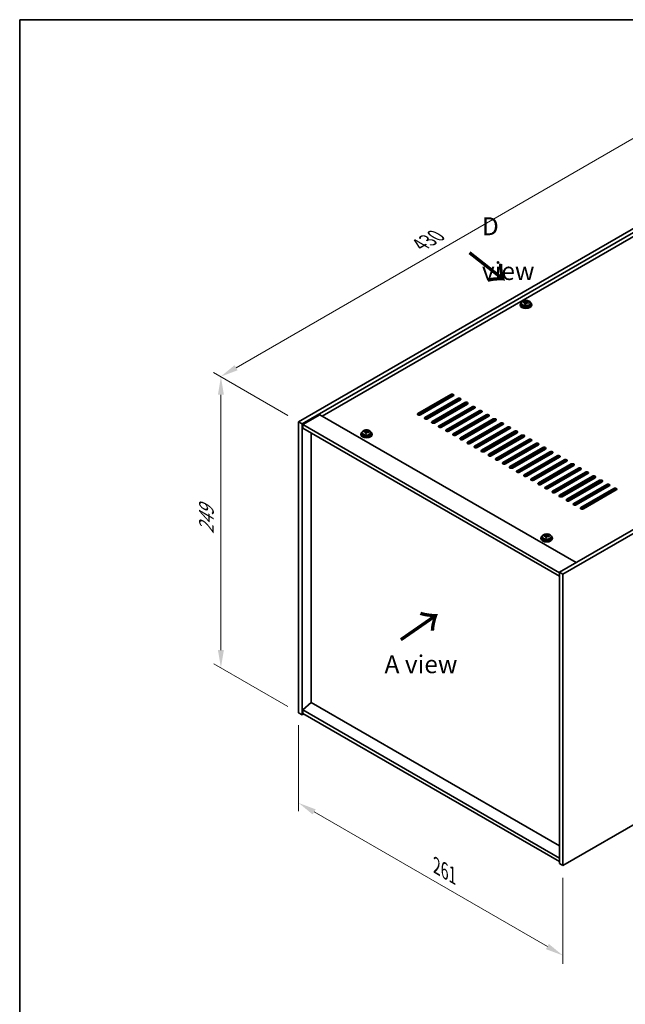
# Model space of a CAD drawing. Units: millimetres. Extents: x 72 to 10298, y 40 to 1726.
# Drawn here: x 72 to 495, y 757 to 1445 of the extents above; entities that cross this region are included whole.
import ezdxf

# ---------------------------------------------------------------- set-up
doc = ezdxf.new("R2010")
doc.units = ezdxf.units.MM
doc.header["$LTSCALE"] = 5
doc.layers.get('Defpoints').update_dxf_attribs({"lineweight": 25})
for name, color, linetype, lineweight in [('Border (ISO)', 7, 'Continuous', 35), ('Dimension (ISO)', 7, 'Continuous', 18), ('Symbol (ISO)', 7, 'Continuous', 18), ('Visible (ISO)', 7, 'Continuous', 35), ('Visible Narrow (ISO)', 7, 'Continuous', 25)]:
    doc.layers.add(name, color=color, linetype=linetype, lineweight=lineweight)
doc.styles.add('Note Text (TK)', font='txt')
doc.dimstyles.new('Default - Method 1b (TK)', dxfattribs={"dimscale": 5, "dimtxt": 2.5, "dimasz": 2.5, "dimexe": 1, "dimexo": 1.5, "dimgap": 1, "dimtad": 1, "dimtoh": 1, "dimrnd": 1e-08, "dimdsep": 46, "dimtxsty": 'Note Text (TK)', "dimcen": 0.09, "dimdle": 5, "dimclrd": 100, "dimclre": 100, "dimclrt": 7, "dimadec": 1, "dimazin": 1, "dimtfac": 1, "dimtmove": 0, "dimatfit": 3, "dimfxl": 1, "dimtolj": 1, "dimlwd": -1, "dimlwe": -1, "dimarcsym": 0})

# ---------------------------------------------------------------- blocks, each defined once
blk = doc.blocks.new('図面枠 tk図枠')
at = {"layer": 'Border (ISO)'}
for q in [(405.5, 289), (14.5, 8)]:
    blk.add_line((14.5, 289), q, dxfattribs=at)
blk = doc.blocks.new('*D6')
at = {"layer": 'Defpoints', "color": 0}
for p in [(267.33, 960.91), (451.89, 854.35), (451.89, 791.42)]:
    blk.add_point(p, dxfattribs=at)
at = {"layer": 'Dimension (ISO)', "color": 100}
for p, q in [((267.33, 952.25), (267.33, 892.2)), ((278.16, 891.72), (441.06, 797.67)), ((451.89, 845.69), (451.89, 785.64))]:
    blk.add_line(p, q, dxfattribs=at)
for points in [[(279.2, 893.52), (277.12, 889.92), (267.33, 897.97)], [(442.11, 799.47), (440.02, 795.86), (451.89, 791.42)]]:
    blk.add_solid(points, dxfattribs=at)
at = {"layer": 'Dimension (ISO)', "color": 7, "insert": (363.69, 854), "char_height": 12.5, "attachment_point": 4, "rotation": 330, "style": 'Note Text (TK)'}
blk.add_mtext('\\A1;{\\Q-30.000;\\W0.816;\\H0.816x;261}', dxfattribs=at)
blk = doc.blocks.new('*D7')
at = {"layer": 'Defpoints', "color": 0}
for p in [(571.39, 1339.76), (212.82, 1195.69), (267.33, 1164.21)]:
    blk.add_point(p, dxfattribs=at)
at = {"layer": 'Dimension (ISO)', "color": 100}
for p, q in [((563.89, 1344.09), (511.88, 1374.12)), ((506.05, 1364.98), (223.65, 1201.94)), ((259.83, 1168.54), (207.82, 1198.57))]:
    blk.add_line(p, q, dxfattribs=at)
for points in [[(505.01, 1366.79), (507.09, 1363.18), (516.88, 1371.23)], [(222.61, 1203.74), (224.69, 1200.13), (212.82, 1195.69)]]:
    blk.add_solid(points, dxfattribs=at)
at = {"layer": 'Dimension (ISO)', "color": 7, "insert": (352.12, 1287.77), "char_height": 12.5, "attachment_point": 4, "rotation": 30, "style": 'Note Text (TK)'}
blk.add_mtext('\\A1;{\\Q-30.000;\\W0.816;\\H0.816x;430}', dxfattribs=at)
blk = doc.blocks.new('*D8')
at = {"layer": 'Defpoints', "color": 0}
for p in [(267.33, 1164.21), (213.04, 992.25), (267.33, 960.91)]:
    blk.add_point(p, dxfattribs=at)
at = {"layer": 'Dimension (ISO)', "color": 100}
for p, q in [((259.83, 1168.54), (208.04, 1198.45)), ((213.04, 1183.06), (213.04, 1004.75)), ((259.83, 965.24), (208.04, 995.14))]:
    blk.add_line(p, q, dxfattribs=at)
for points in [[(210.95, 1183.06), (215.12, 1183.06), (213.04, 1195.56)], [(210.95, 1004.75), (215.12, 1004.75), (213.04, 992.25)]]:
    blk.add_solid(points, dxfattribs=at)
at = {"layer": 'Dimension (ISO)', "color": 7, "insert": (202.94, 1085.75), "char_height": 12.5, "attachment_point": 4, "rotation": 90, "style": 'Note Text (TK)'}
blk.add_mtext('\\A1;{\\Q30.000;\\W0.816;\\H0.816x;249}', dxfattribs=at)

msp = doc.modelspace()

# ---------------------------------------------------------------- linework, layer by layer
at = {"layer": 'Visible (ISO)'}
for p, q in [((267.3346, 1164.2136), (571.3905, 1339.7603)), ((269.8094, 1162.7847), (573.8654, 1338.3315)), ((561.491, 1328.5335), (283.7748, 1168.194)), ((422.08, 1246.0673), (422.08, 1245.6591)), ((422.93, 1247.0206), (422.93, 1246.0673)), ((424.3536, 1247.4693), (424.3536, 1247.8772)), ((425.4965, 1246.4238), (425.4965, 1247.0784)), ((425.9585, 1247.5149), (426.1183, 1247.932)), ((426.1183, 1247.932), (426.1183, 1248.527)), ((426.1183, 1247.932), (426.6636, 1247.8624)), ((426.6636, 1247.3303), (426.6636, 1248.0531)), ((429.23, 1247.0206), (429.23, 1246.0673)), ((430.08, 1246.0673), (430.08, 1245.6591)), ((753.4705, 1234.6364), (449.4146, 1059.0896)), ((755.9454, 1233.2075), (451.8894, 1057.6608)), ((350.5964, 1170.0311), (373.5774, 1183.2992)), ((373.5774, 1182.4827), (350.5964, 1169.2146)), ((375.3451, 1182.2785), (352.3642, 1169.0105)), ((355.5461, 1167.1734), (378.5271, 1180.4414)), ((378.5271, 1179.6249), (355.5461, 1166.3569)), ((380.2949, 1179.4208), (357.3139, 1166.1527)), ((360.4959, 1164.3156), (383.4769, 1177.5837)), ((383.4769, 1176.7672), (360.4959, 1163.4991)), ((385.2446, 1176.5631), (362.2637, 1163.295)), ((282.1838, 1169.1125), (270.163, 1162.1723)), ((282.1838, 1169.1125), (461.0818, 1065.8257)), ((365.4456, 1161.4579), (388.4266, 1174.7259)), ((388.4266, 1173.9095), (365.4456, 1160.6414)), ((390.1944, 1173.7053), (367.2134, 1160.4373)), ((370.3954, 1158.6001), (393.3764, 1171.8682)), ((393.3764, 1171.0517), (370.3954, 1157.7836)), ((395.1441, 1170.8476), (372.1632, 1157.5795)), ((267.3346, 1164.2136), (269.8094, 1162.7847)), ((267.3346, 960.9059), (267.3346, 1164.2136)), ((269.8094, 959.477), (269.8094, 1162.7847)), ((270.163, 1162.1723), (270.163, 1159.7228)), ((449.4146, 1058.6814), (270.163, 1162.1723)), ((375.3451, 1155.7424), (398.3261, 1169.0105)), ((398.3261, 1168.194), (375.3451, 1154.9259)), ((400.0939, 1167.9899), (377.1129, 1154.7218)), ((380.2949, 1152.8847), (403.2758, 1166.1527)), ((403.2758, 1165.3362), (380.2949, 1152.0682)), ((405.0436, 1165.1321), (382.0626, 1151.864)), ((385.2446, 1150.0269), (408.2256, 1163.295)), ((408.2256, 1162.4785), (385.2446, 1149.2104)), ((409.9934, 1162.2744), (387.0124, 1149.0063)), ((270.163, 1159.7228), (449.4146, 1056.2319)), ((276.1381, 967.989), (276.1381, 1156.2731)), ((310.7107, 1155.6403), (310.7107, 1155.2321)), ((311.5607, 1156.5937), (311.5607, 1155.6403)), ((312.9843, 1157.0423), (312.9843, 1157.4502)), ((314.1272, 1155.9968), (314.1272, 1156.6514)), ((314.5892, 1157.0879), (314.749, 1157.505)), ((314.749, 1157.505), (314.749, 1158.1)), ((314.749, 1157.505), (315.2942, 1157.4354)), ((315.2942, 1156.9034), (315.2942, 1157.6261)), ((317.8607, 1156.5937), (317.8607, 1155.6403)), ((318.7107, 1155.6403), (318.7107, 1155.2321)), ((390.1944, 1147.1692), (413.1753, 1160.4373)), ((413.1753, 1159.6208), (390.1944, 1146.3527)), ((414.9431, 1159.4166), (391.9621, 1146.1486)), ((395.1441, 1144.3115), (418.1251, 1157.5795)), ((418.1251, 1156.763), (395.1441, 1143.495)), ((419.8929, 1156.5589), (396.9119, 1143.2908)), ((400.0939, 1141.4537), (423.0748, 1154.7218)), ((423.0748, 1153.9053), (400.0939, 1140.6372)), ((424.8426, 1153.7012), (401.8616, 1140.4331)), ((405.0436, 1138.596), (428.0246, 1151.864)), ((428.0246, 1151.0475), (405.0436, 1137.7795)), ((429.7924, 1150.8434), (406.8114, 1137.5754)), ((409.9934, 1135.7382), (432.9743, 1149.0063)), ((432.9743, 1148.1898), (409.9934, 1134.9217)), ((434.7421, 1147.9857), (411.7611, 1134.7176)), ((414.9431, 1132.8805), (437.9241, 1146.1486)), ((437.9241, 1145.3321), (414.9431, 1132.064)), ((439.6918, 1145.1279), (416.7109, 1131.8599)), ((419.8929, 1130.0228), (442.8738, 1143.2908)), ((442.8738, 1142.4743), (419.8929, 1129.2063)), ((444.6416, 1142.2702), (421.6606, 1129.0021)), ((424.8426, 1127.165), (447.8236, 1140.4331)), ((447.8236, 1139.6166), (424.8426, 1126.3485)), ((449.5913, 1139.4125), (426.6104, 1126.1444)), ((429.7924, 1124.3073), (452.7733, 1137.5754)), ((452.7733, 1136.7589), (429.7924, 1123.4908)), ((454.5411, 1136.5547), (431.5601, 1123.2867)), ((434.7421, 1121.4495), (457.7231, 1134.7176)), ((457.7231, 1133.9011), (434.7421, 1120.633)), ((459.4908, 1133.697), (436.5099, 1120.4289)), ((439.6918, 1118.5918), (462.6728, 1131.8599)), ((462.6728, 1131.0434), (439.6918, 1117.7753)), ((464.4406, 1130.8393), (441.4596, 1117.5712)), ((444.6416, 1115.7341), (467.6226, 1129.0021)), ((467.6226, 1128.1856), (444.6416, 1114.9176)), ((469.3903, 1127.9815), (446.4094, 1114.7134)), ((449.5913, 1112.8763), (472.5723, 1126.1444)), ((472.5723, 1125.3279), (449.5913, 1112.0598)), ((474.3401, 1125.1238), (451.3591, 1111.8557)), ((454.5411, 1110.0186), (477.5221, 1123.2867)), ((477.5221, 1122.4702), (454.5411, 1109.2021)), ((479.2898, 1122.266), (456.3089, 1108.998)), ((459.4908, 1107.1609), (482.4718, 1120.4289)), ((482.4718, 1119.6124), (459.4908, 1106.3444)), ((484.2396, 1119.4083), (461.2586, 1106.1402)), ((464.4406, 1104.3031), (487.4216, 1117.5712)), ((487.4216, 1116.7547), (464.4406, 1103.4866)), ((489.1893, 1116.5506), (466.2084, 1103.2825)), ((436.5757, 1082.9721), (436.5757, 1082.5639)), ((437.4257, 1083.9255), (437.4257, 1082.9721)), ((438.8493, 1084.3741), (438.8493, 1084.782)), ((439.9922, 1083.3286), (439.9922, 1083.9832)), ((440.4542, 1084.4197), (440.614, 1084.8368)), ((440.614, 1084.8368), (440.614, 1085.4318)), ((440.614, 1084.8368), (441.1592, 1084.7672)), ((441.1592, 1084.2352), (441.1592, 1084.9579)), ((443.7257, 1083.9255), (443.7257, 1082.9721)), ((444.5757, 1082.9721), (444.5757, 1082.5639)), ((449.4146, 1059.0896), (449.4146, 855.782)), ((451.8894, 1057.6608), (449.4146, 1059.0896)), ((451.8894, 1057.6608), (451.8894, 854.3531)), ((451.8894, 854.3531), (755.9454, 1029.8999)), ((276.1027, 968.0094), (270.163, 962.9471)), ((449.4146, 859.4562), (270.163, 962.9471)), ((270.163, 962.9471), (270.163, 960.4977)), ((449.4146, 867.9478), (276.1027, 968.0094)), ((267.3346, 960.9059), (269.8094, 959.477)), ((270.8701, 960.0894), (269.8094, 959.477)), ((270.163, 960.4977), (449.4146, 857.0067)), ((451.8894, 854.3531), (449.4146, 855.782))]:
    msp.add_line(p, q, dxfattribs=at)
for centre, major_axis, ratio, start_param, end_param in [((426.08, 1246.0673), (-4, 0), 0.57735027, 5.561933, 10.14603027), ((426.08, 1245.6591), (-4, 0), 0.57735027, 0, 3.14159265), ((426.08, 1246.0673), (3.15, 0), 0.57735027, 3.14159265, 6.28318531), ((424.2737, 1241.1947), (1.0054, 7.8735), 0.17632598, 0.58014933, 0.67341172), ((426.0001, 1240.7555), (-7.603, 2.9126), 0.79723009, 5.14555671, 5.23802173), ((426.1599, 1241.1726), (7.603, -2.9126), 0.79723009, 2.00396405, 2.09642907), ((425.7188, 1241.0102), (1.0313, 8.0762), 0.17632598, 0.76353964, 0.85600466), ((425.6805, 1239.9212), (-7.4122, 2.8395), 0.79723009, 4.9621664, 5.05542878), ((425.2359, 1247.6071), (0.74, 0), 0.57735027, 5.03597071, 6.06551618), ((425.7188, 1241.0102), (1.0313, 8.0762), 0.17632598, 0.39755639, 0.4900214), ((426.4413, 1240.9179), (-1.0313, -8.0762), 0.17632598, 3.90513229, 3.99759731), ((426.4796, 1242.0069), (7.4122, -2.8395), 0.79723009, 1.82057374, 1.91383613), ((427.4036, 1247.3303), (-0.74, 0), 0.57735027, 0, 0.25776769), ((426.4413, 1240.9179), (-1.0313, -8.0762), 0.17632598, 3.53914904, 3.63161406), ((426.0001, 1240.7555), (-7.603, 2.9126), 0.79723009, 4.77957345, 4.87203847), ((426.1599, 1241.1726), (7.603, -2.9126), 0.79723009, 1.6379808, 1.73044582), ((427.8864, 1240.7334), (-1.0054, -7.8735), 0.17632598, 3.72174198, 3.81500437), ((374.4612, 1182.7889), (1.25, 0), 0.57735027, 5.49778714, 8.6393798), ((374.4612, 1181.9724), (1.25, 0), 0.57735027, 0.60126422, 2.35619449), ((379.411, 1179.9311), (1.25, 0), 0.57735027, 5.49778714, 8.6393798), ((379.411, 1179.1146), (-1.25, 0), 0.57735027, 3.74285687, 5.49778714), ((384.3607, 1177.0734), (1.25, 0), 0.57735027, 5.49778714, 8.6393798), ((384.3607, 1176.2569), (-1.25, 0), 0.57735027, 3.74285687, 5.49778714), ((351.4803, 1169.5208), (-1.25, 0), 0.57735027, 5.49778714, 8.6393798), ((351.4803, 1168.7043), (1.25, 0), 0.57735027, 2.35619449, 2.54032844), ((389.3105, 1174.2156), (1.25, 0), 0.57735027, 5.49778714, 8.6393798), ((389.3105, 1173.3991), (-1.25, 0), 0.57735027, 3.74285687, 5.49778714), ((394.2602, 1171.3579), (1.25, 0), 0.57735027, 5.49778714, 8.6393798), ((394.2602, 1170.5414), (-1.25, 0), 0.57735027, 3.74285687, 5.49778714), ((399.21, 1168.5002), (1.25, 0), 0.57735027, 5.49778714, 8.6393798), ((356.43, 1166.663), (-1.25, 0), 0.57735027, 5.49778714, 8.6393798), ((356.43, 1165.8465), (-1.25, 0), 0.57735027, 5.49778714, 5.68192109), ((361.3798, 1163.8053), (-1.25, 0), 0.57735027, 5.49778714, 8.6393798), ((361.3798, 1162.9888), (-1.25, 0), 0.57735027, 5.49778714, 5.68192109), ((399.21, 1167.6837), (-1.25, 0), 0.57735027, 3.74285687, 5.49778714), ((404.1597, 1165.6424), (1.25, 0), 0.57735027, 5.49778714, 8.6393798), ((404.1597, 1164.8259), (-1.25, 0), 0.57735027, 3.74285687, 5.49778714), ((409.1095, 1162.7847), (1.25, 0), 0.57735027, 5.49778714, 8.6393798), ((409.1095, 1161.9682), (-1.25, 0), 0.57735027, 3.74285687, 5.49778714), ((314.7107, 1155.6403), (-4, 0), 0.57735027, 5.561933, 10.14603027), ((314.7107, 1155.6403), (3.15, 0), 0.57735027, 3.14159265, 6.28318531), ((312.9044, 1150.7677), (1.0054, 7.8735), 0.17632598, 0.58014933, 0.67341172), ((314.6308, 1150.3285), (-7.603, 2.9126), 0.79723009, 5.14555671, 5.23802173), ((314.7906, 1150.7456), (7.603, -2.9126), 0.79723009, 2.00396406, 2.09642907), ((314.3495, 1150.5832), (1.0313, 8.0762), 0.17632598, 0.76353964, 0.85600466), ((314.3112, 1149.4942), (-7.4122, 2.8395), 0.79723009, 4.9621664, 5.05542878), ((313.8666, 1157.1801), (0.74, 0), 0.57735027, 5.03597071, 6.06551618), ((314.3495, 1150.5832), (1.0313, 8.0762), 0.17632598, 0.39755639, 0.4900214), ((315.072, 1150.4909), (-1.0313, -8.0762), 0.17632598, 3.90513229, 3.99759731), ((315.1102, 1151.58), (7.4122, -2.8395), 0.79723009, 1.82057374, 1.91383613), ((316.0342, 1156.9034), (-0.74, 0), 0.57735027, 0, 0.25776769), ((315.072, 1150.4909), (-1.0313, -8.0762), 0.17632598, 3.53914904, 3.63161406), ((314.6308, 1150.3285), (-7.603, 2.9126), 0.79723009, 4.77957345, 4.87203847), ((314.7906, 1150.7456), (7.603, -2.9126), 0.79723009, 1.6379808, 1.73044582), ((316.5171, 1150.3064), (-1.0054, -7.8735), 0.17632598, 3.72174198, 3.81500437), ((366.3295, 1160.9476), (-1.25, 0), 0.57735027, 5.49778714, 8.6393798), ((366.3295, 1160.1311), (-1.25, 0), 0.57735027, 5.49778714, 5.68192109), ((371.2793, 1158.0898), (-1.25, 0), 0.57735027, 5.49778714, 8.6393798), ((371.2793, 1157.2733), (-1.25, 0), 0.57735027, 5.49778714, 5.68192109), ((376.229, 1155.2321), (-1.25, 0), 0.57735027, 5.49778714, 8.6393798), ((414.0592, 1159.9269), (1.25, 0), 0.57735027, 5.49778714, 8.6393798), ((414.0592, 1159.1105), (-1.25, 0), 0.57735027, 3.74285687, 5.49778714), ((419.009, 1157.0692), (1.25, 0), 0.57735027, 5.49778714, 8.6393798), ((419.009, 1156.2527), (-1.25, 0), 0.57735027, 3.74285687, 5.49778714), ((314.7107, 1155.2321), (-4, 0), 0.57735027, 0, 3.14159265), ((376.229, 1154.4156), (-1.25, 0), 0.57735027, 5.49778714, 5.68192109), ((381.1788, 1152.3744), (-1.25, 0), 0.57735027, 5.49778714, 8.6393798), ((381.1788, 1151.5579), (-1.25, 0), 0.57735027, 5.49778714, 5.68192109), ((386.1285, 1149.5166), (-1.25, 0), 0.57735027, 5.49778714, 8.6393798), ((386.1285, 1148.7001), (-1.25, 0), 0.57735027, 5.49778714, 5.68192109), ((423.9587, 1154.2115), (1.25, 0), 0.57735027, 5.49778714, 8.6393798), ((423.9587, 1153.395), (-1.25, 0), 0.57735027, 3.74285687, 5.49778714), ((428.9085, 1151.3537), (1.25, 0), 0.57735027, 5.49778714, 8.6393798), ((428.9085, 1150.5372), (-1.25, 0), 0.57735027, 3.74285687, 5.49778714), ((433.8582, 1148.496), (1.25, 0), 0.57735027, 5.49778714, 8.6393798), ((433.8582, 1147.6795), (-1.25, 0), 0.57735027, 3.74285687, 5.49778714), ((391.0783, 1146.6589), (-1.25, 0), 0.57735027, 5.49778714, 8.6393798), ((391.0783, 1145.8424), (-1.25, 0), 0.57735027, 5.49778714, 5.68192109), ((396.028, 1143.8011), (-1.25, 0), 0.57735027, 5.49778714, 8.6393798), ((396.028, 1142.9846), (-1.25, 0), 0.57735027, 5.49778714, 5.68192109), ((438.808, 1145.6383), (1.25, 0), 0.57735027, 5.49778714, 8.6393798), ((438.808, 1144.8218), (-1.25, 0), 0.57735027, 3.74285687, 5.49778714), ((443.7577, 1142.7805), (1.25, 0), 0.57735027, 5.49778714, 8.6393798), ((443.7577, 1141.964), (-1.25, 0), 0.57735027, 3.74285687, 5.49778714), ((400.9778, 1140.9434), (-1.25, 0), 0.57735027, 5.49778714, 8.6393798), ((400.9778, 1140.1269), (-1.25, 0), 0.57735027, 5.49778714, 5.68192109), ((405.9275, 1138.0857), (-1.25, 0), 0.57735027, 5.49778714, 8.6393798), ((405.9275, 1137.2692), (-1.25, 0), 0.57735027, 5.49778714, 5.68192109), ((410.8772, 1135.2279), (-1.25, 0), 0.57735027, 5.49778714, 8.6393798), ((410.8772, 1134.4114), (-1.25, 0), 0.57735027, 5.49778714, 5.68192109), ((448.7075, 1139.9228), (1.25, 0), 0.57735027, 5.49778714, 8.6393798), ((448.7075, 1139.1063), (-1.25, 0), 0.57735027, 3.74285687, 5.49778714), ((453.6572, 1137.065), (1.25, 0), 0.57735027, 5.49778714, 8.6393798), ((453.6572, 1136.2485), (-1.25, 0), 0.57735027, 3.74285687, 5.49778714), ((458.607, 1134.2073), (1.25, 0), 0.57735027, 5.49778714, 8.6393798), ((415.827, 1132.3702), (-1.25, 0), 0.57735027, 5.49778714, 8.6393798), ((415.827, 1131.5537), (-1.25, 0), 0.57735027, 5.49778714, 5.68192109), ((420.7767, 1129.5124), (-1.25, 0), 0.57735027, 5.49778714, 8.6393798), ((420.7767, 1128.696), (-1.25, 0), 0.57735027, 5.49778714, 5.68192109), ((458.607, 1133.3908), (-1.25, 0), 0.57735027, 3.74285687, 5.49778714), ((463.5567, 1131.3496), (1.25, 0), 0.57735027, 5.49778714, 8.6393798), ((463.5567, 1130.5331), (-1.25, 0), 0.57735027, 3.74285687, 5.49778714), ((468.5065, 1128.4918), (1.25, 0), 0.57735027, 5.49778714, 8.6393798), ((468.5065, 1127.6753), (-1.25, 0), 0.57735027, 3.74285687, 5.49778714), ((425.7265, 1126.6547), (-1.25, 0), 0.57735027, 5.49778714, 8.6393798), ((425.7265, 1125.8382), (-1.25, 0), 0.57735027, 5.49778714, 5.68192109), ((430.6762, 1123.797), (-1.25, 0), 0.57735027, 5.49778714, 8.6393798), ((430.6762, 1122.9805), (-1.25, 0), 0.57735027, 5.49778714, 5.68192109), ((435.626, 1120.9392), (-1.25, 0), 0.57735027, 5.49778714, 8.6393798), ((473.4562, 1125.6341), (1.25, 0), 0.57735027, 5.49778714, 8.6393798), ((473.4562, 1124.8176), (-1.25, 0), 0.57735027, 3.74285687, 5.49778714), ((478.4059, 1122.7764), (1.25, 0), 0.57735027, 5.49778714, 8.6393798), ((478.4059, 1121.9599), (-1.25, 0), 0.57735027, 3.74285687, 5.49778714), ((435.626, 1120.1227), (-1.25, 0), 0.57735027, 5.49778714, 5.68192109), ((440.5757, 1118.0815), (-1.25, 0), 0.57735027, 5.49778714, 8.6393798), ((440.5757, 1117.265), (-1.25, 0), 0.57735027, 5.49778714, 5.68192109), ((445.5255, 1115.2238), (-1.25, 0), 0.57735027, 5.49778714, 8.6393798), ((445.5255, 1114.4073), (-1.25, 0), 0.57735027, 5.49778714, 5.68192109), ((483.3557, 1119.9186), (1.25, 0), 0.57735027, 5.49778714, 8.6393798), ((483.3557, 1119.1021), (-1.25, 0), 0.57735027, 3.74285687, 5.49778714), ((488.3054, 1117.0609), (1.25, 0), 0.57735027, 5.49778714, 8.6393798), ((488.3054, 1116.2444), (-1.25, 0), 0.57735027, 3.74285687, 5.49778714), ((450.4752, 1112.366), (-1.25, 0), 0.57735027, 5.49778714, 8.6393798), ((450.4752, 1111.5495), (-1.25, 0), 0.57735027, 5.49778714, 5.68192109), ((455.425, 1109.5083), (-1.25, 0), 0.57735027, 5.49778714, 8.6393798), ((455.425, 1108.6918), (-1.25, 0), 0.57735027, 5.49778714, 5.68192109), ((460.3747, 1106.6505), (-1.25, 0), 0.57735027, 5.49778714, 8.6393798), ((460.3747, 1105.834), (-1.25, 0), 0.57735027, 5.49778714, 5.68192109), ((465.3245, 1103.7928), (-1.25, 0), 0.57735027, 5.49778714, 8.6393798), ((465.3245, 1102.9763), (-1.25, 0), 0.57735027, 5.49778714, 5.68192109), ((440.5757, 1082.9721), (-4, 0), 0.57735027, 5.561933, 10.14603027), ((440.5757, 1082.5639), (-4, 0), 0.57735027, 0, 3.14159265), ((440.5757, 1082.9721), (3.15, 0), 0.57735027, 3.14159265, 6.28318531), ((438.7694, 1078.0995), (1.0054, 7.8735), 0.17632598, 0.58014933, 0.67341172), ((440.4958, 1077.6603), (-7.603, 2.9126), 0.79723009, 5.14555671, 5.23802173), ((440.6556, 1078.0774), (7.603, -2.9126), 0.79723009, 2.00396405, 2.09642907), ((440.2145, 1077.915), (1.0313, 8.0762), 0.17632598, 0.76353964, 0.85600466), ((440.1762, 1076.826), (-7.4122, 2.8395), 0.79723009, 4.9621664, 5.05542878), ((439.7316, 1084.5119), (0.74, 0), 0.57735027, 5.03597072, 6.06551618), ((440.2145, 1077.915), (1.0313, 8.0762), 0.17632598, 0.39755639, 0.4900214), ((440.937, 1077.8227), (-1.0313, -8.0762), 0.17632598, 3.90513229, 3.99759731), ((440.9752, 1078.9118), (7.4122, -2.8395), 0.79723009, 1.82057374, 1.91383613), ((441.8992, 1084.2352), (-0.74, 0), 0.57735027, 0, 0.25776769), ((440.937, 1077.8227), (-1.0313, -8.0762), 0.17632598, 3.53914904, 3.63161406), ((440.4958, 1077.6603), (-7.603, 2.9126), 0.79723009, 4.77957345, 4.87203847), ((440.6556, 1078.0774), (7.603, -2.9126), 0.79723009, 1.6379808, 1.73044582), ((442.3821, 1077.6382), (-1.0054, -7.8735), 0.17632598, 3.72174198, 3.81500437)]:
    msp.add_ellipse(centre, major_axis=major_axis, ratio=ratio, start_param=start_param, end_param=end_param, dxfattribs=at)
for points, knots in [([(422.93, 1247.0206), (422.93, 1247.2151), (422.9802, 1247.4089), (423.1748, 1247.781), (423.3234, 1247.9582), (423.7085, 1248.2817), (423.9495, 1248.426), (424.4955, 1248.6621), (424.8009, 1248.7535), (425.4431, 1248.8743), (425.7797, 1248.904), (426.4512, 1248.8995), (426.786, 1248.8655), (427.4218, 1248.7366), (427.7227, 1248.6417), (428.2612, 1248.3984), (428.4986, 1248.2497), (428.8822, 1247.9107), (429.0294, 1247.7204), (429.1926, 1247.3567), (429.23, 1247.1888), (429.23, 1247.0206)], [1.3531272, 1.3531272, 1.3531272, 1.3531272, 1.64628527, 1.64628527, 1.95530068, 1.95530068, 2.28106049, 2.28106049, 2.60892566, 2.60892566, 2.93547521, 2.93547521, 3.26146237, 3.26146237, 3.58809187, 3.58809187, 3.91601536, 3.91601536, 4.2411655, 4.2411655, 4.49471985, 4.49471985, 4.49471985, 4.49471985]), ([(425.4791, 1246.9701), (425.499, 1247.0326), (425.5024, 1247.0997), (425.4682, 1247.224), (425.4306, 1247.2811), (425.3303, 1247.3719), (425.2611, 1247.4115), (425.0992, 1247.4648), (425.0066, 1247.4784), (424.9163, 1247.4796)], [0.225164225, 0.225164225, 0.225164225, 0.225164225, 0.253148765, 0.253148765, 0.281133306, 0.281133306, 0.309117846, 0.309117846, 0.337102387, 0.337102387, 0.337102387, 0.337102387]), ([(425.0761, 1247.8967), (425.1664, 1247.8956), (425.267, 1247.9026), (425.4614, 1247.9344), (425.5552, 1247.9591), (425.7125, 1248.017), (425.7862, 1248.054), (425.8992, 1248.1354), (425.9385, 1248.1799), (425.9585, 1248.2216)], [0.113199271, 0.113199271, 0.113199271, 0.113199271, 0.141183811, 0.141183811, 0.169168352, 0.169168352, 0.197152892, 0.197152892, 0.225137433, 0.225137433, 0.225137433, 0.225137433]), ([(427.0839, 1247.2028), (426.9937, 1247.2247), (426.8931, 1247.2357), (426.6987, 1247.2279), (426.6049, 1247.2091), (426.4476, 1247.1512), (426.3739, 1247.1083), (426.2609, 1247.0029), (426.2216, 1246.9404), (426.2016, 1246.8779)], [0.338363496, 0.338363496, 0.338363496, 0.338363496, 0.366348036, 0.366348036, 0.394332577, 0.394332577, 0.422317117, 0.422317117, 0.450301658, 0.450301658, 0.450301658, 0.450301658]), ([(426.681, 1248.1294), (426.6611, 1248.0876), (426.6577, 1248.0386), (426.6919, 1247.9383), (426.7295, 1247.8871), (426.8298, 1247.7963), (426.899, 1247.7508), (427.0609, 1247.6736), (427.1535, 1247.6418), (427.2438, 1247.6199)], [0, 0, 0, 0, 0.027984541, 0.027984541, 0.055969081, 0.055969081, 0.083953622, 0.083953622, 0.111938162, 0.111938162, 0.111938162, 0.111938162]), ([(311.5607, 1156.5937), (311.5607, 1156.7881), (311.6109, 1156.9819), (311.8055, 1157.354), (311.9541, 1157.5313), (312.3392, 1157.8547), (312.5802, 1157.9991), (313.1262, 1158.2352), (313.4316, 1158.3265), (314.0738, 1158.4473), (314.4103, 1158.477), (315.0819, 1158.4725), (315.4167, 1158.4385), (316.0525, 1158.3096), (316.3534, 1158.2147), (316.8919, 1157.9714), (317.1293, 1157.8227), (317.5129, 1157.4837), (317.66, 1157.2934), (317.8233, 1156.9297), (317.8607, 1156.7618), (317.8607, 1156.5937)], [1.3531272, 1.3531272, 1.3531272, 1.3531272, 1.64628527, 1.64628527, 1.95530068, 1.95530068, 2.28106049, 2.28106049, 2.60892566, 2.60892566, 2.93547521, 2.93547521, 3.26146237, 3.26146237, 3.58809187, 3.58809187, 3.91601536, 3.91601536, 4.2411655, 4.2411655, 4.49471985, 4.49471985, 4.49471985, 4.49471985]), ([(314.1097, 1156.5431), (314.1297, 1156.6056), (314.1331, 1156.6727), (314.0989, 1156.797), (314.0613, 1156.8541), (313.961, 1156.9449), (313.8918, 1156.9845), (313.7299, 1157.0378), (313.6372, 1157.0514), (313.547, 1157.0526)], [0.225164225, 0.225164225, 0.225164225, 0.225164225, 0.253148765, 0.253148765, 0.281133306, 0.281133306, 0.309117846, 0.309117846, 0.337102387, 0.337102387, 0.337102387, 0.337102387]), ([(313.7068, 1157.4697), (313.7971, 1157.4686), (313.8976, 1157.4756), (314.0921, 1157.5074), (314.1859, 1157.5321), (314.3432, 1157.59), (314.4169, 1157.627), (314.5299, 1157.7084), (314.5692, 1157.7529), (314.5892, 1157.7946)], [0.113199271, 0.113199271, 0.113199271, 0.113199271, 0.141183811, 0.141183811, 0.169168352, 0.169168352, 0.197152892, 0.197152892, 0.225137433, 0.225137433, 0.225137433, 0.225137433]), ([(315.7146, 1156.7758), (315.6244, 1156.7977), (315.5238, 1156.8087), (315.3294, 1156.8009), (315.2356, 1156.7821), (315.0783, 1156.7242), (315.0046, 1156.6813), (314.8916, 1156.5759), (314.8522, 1156.5134), (314.8323, 1156.4509)], [0.338363496, 0.338363496, 0.338363496, 0.338363496, 0.366348036, 0.366348036, 0.394332577, 0.394332577, 0.422317117, 0.422317117, 0.450301658, 0.450301658, 0.450301658, 0.450301658]), ([(315.3117, 1157.7024), (315.2917, 1157.6606), (315.2883, 1157.6116), (315.3225, 1157.5113), (315.3602, 1157.4601), (315.4605, 1157.3693), (315.5297, 1157.3238), (315.6916, 1157.2466), (315.7842, 1157.2148), (315.8744, 1157.1929)], [0, 0, 0, 0, 0.027984541, 0.027984541, 0.055969081, 0.055969081, 0.083953622, 0.083953622, 0.111938162, 0.111938162, 0.111938162, 0.111938162]), ([(437.4257, 1083.9255), (437.4257, 1084.1199), (437.4759, 1084.3137), (437.6705, 1084.6858), (437.8191, 1084.8631), (438.2042, 1085.1865), (438.4452, 1085.3309), (438.9912, 1085.567), (439.2966, 1085.6583), (439.9388, 1085.7791), (440.2753, 1085.8088), (440.9469, 1085.8043), (441.2817, 1085.7703), (441.9175, 1085.6414), (442.2184, 1085.5465), (442.7569, 1085.3032), (442.9943, 1085.1545), (443.3779, 1084.8155), (443.5251, 1084.6252), (443.6883, 1084.2615), (443.7257, 1084.0936), (443.7257, 1083.9255)], [1.3531272, 1.3531272, 1.3531272, 1.3531272, 1.64628527, 1.64628527, 1.95530068, 1.95530068, 2.28106049, 2.28106049, 2.60892566, 2.60892566, 2.93547521, 2.93547521, 3.26146237, 3.26146237, 3.58809187, 3.58809187, 3.91601536, 3.91601536, 4.2411655, 4.2411655, 4.49471986, 4.49471986, 4.49471986, 4.49471986]), ([(439.9748, 1083.875), (439.9947, 1083.9374), (439.9981, 1084.0045), (439.9639, 1084.1288), (439.9263, 1084.1859), (439.826, 1084.2767), (439.7568, 1084.3163), (439.5949, 1084.3696), (439.5023, 1084.3832), (439.412, 1084.3844)], [0.225164225, 0.225164225, 0.225164225, 0.225164225, 0.253148765, 0.253148765, 0.281133306, 0.281133306, 0.309117846, 0.309117846, 0.337102387, 0.337102387, 0.337102387, 0.337102387]), ([(439.5718, 1084.8015), (439.6621, 1084.8004), (439.7626, 1084.8074), (439.9571, 1084.8392), (440.0509, 1084.8639), (440.2082, 1084.9218), (440.2819, 1084.9588), (440.3949, 1085.0403), (440.4342, 1085.0847), (440.4542, 1085.1264)], [0.113199271, 0.113199271, 0.113199271, 0.113199271, 0.141183811, 0.141183811, 0.169168352, 0.169168352, 0.197152892, 0.197152892, 0.225137433, 0.225137433, 0.225137433, 0.225137433]), ([(441.5796, 1084.1076), (441.4894, 1084.1295), (441.3888, 1084.1405), (441.1944, 1084.1327), (441.1006, 1084.114), (440.9433, 1084.056), (440.8696, 1084.0131), (440.7566, 1083.9077), (440.7172, 1083.8452), (440.6973, 1083.7827)], [0.338363496, 0.338363496, 0.338363496, 0.338363496, 0.366348036, 0.366348036, 0.394332577, 0.394332577, 0.422317117, 0.422317117, 0.450301658, 0.450301658, 0.450301658, 0.450301658]), ([(441.1767, 1085.0342), (441.1568, 1084.9925), (441.1533, 1084.9434), (441.1875, 1084.8431), (441.2252, 1084.7919), (441.3255, 1084.7011), (441.3947, 1084.6556), (441.5566, 1084.5784), (441.6492, 1084.5466), (441.7394, 1084.5247)], [0, 0, 0, 0, 0.027984541, 0.027984541, 0.055969081, 0.055969081, 0.083953622, 0.083953622, 0.111938162, 0.111938162, 0.111938162, 0.111938162])]:
    msp.add_open_spline(points, degree=3, knots=knots, dxfattribs=at)
at = {"layer": 'Visible Narrow (ISO)'}
for p, q in [((425.0761, 1247.4644), (425.0761, 1247.8967)), ((425.4791, 1246.4256), (425.4791, 1246.9701)), ((425.9585, 1248.2216), (425.9585, 1247.5149)), ((427.2438, 1247.6199), (427.2438, 1247.1626)), ((373.5774, 1183.2992), (373.5774, 1182.4827)), ((378.5271, 1179.6249), (378.5271, 1180.4414)), ((383.4769, 1176.7672), (383.4769, 1177.5837)), ((350.5964, 1169.2146), (350.5964, 1170.0311)), ((388.4266, 1173.9095), (388.4266, 1174.7259)), ((393.3764, 1171.0517), (393.3764, 1171.8682)), ((355.5461, 1167.1734), (355.5461, 1166.3569)), ((360.4959, 1164.3156), (360.4959, 1163.4991)), ((398.3261, 1168.194), (398.3261, 1169.0105)), ((403.2758, 1165.3362), (403.2758, 1166.1527)), ((408.2256, 1162.4785), (408.2256, 1163.295)), ((313.7068, 1157.0374), (313.7068, 1157.4697)), ((314.1097, 1155.9986), (314.1097, 1156.5431)), ((314.5892, 1157.7946), (314.5892, 1157.0879)), ((315.8744, 1157.1929), (315.8744, 1156.7356)), ((365.4456, 1161.4579), (365.4456, 1160.6414)), ((370.3954, 1158.6001), (370.3954, 1157.7836)), ((375.3451, 1155.7424), (375.3451, 1154.9259)), ((413.1753, 1159.6208), (413.1753, 1160.4373)), ((418.1251, 1156.763), (418.1251, 1157.5795)), ((380.2949, 1152.8847), (380.2949, 1152.0682)), ((385.2446, 1150.0269), (385.2446, 1149.2104)), ((423.0748, 1153.9053), (423.0748, 1154.7218)), ((428.0246, 1151.0475), (428.0246, 1151.864)), ((432.9743, 1148.1898), (432.9743, 1149.0063)), ((390.1944, 1147.1692), (390.1944, 1146.3527)), ((395.1441, 1144.3115), (395.1441, 1143.495)), ((437.9241, 1145.3321), (437.9241, 1146.1486)), ((442.8738, 1142.4743), (442.8738, 1143.2908)), ((400.0939, 1141.4537), (400.0939, 1140.6372)), ((405.0436, 1138.596), (405.0436, 1137.7795)), ((409.9934, 1135.7382), (409.9934, 1134.9217)), ((447.8236, 1139.6166), (447.8236, 1140.4331)), ((452.7733, 1136.7589), (452.7733, 1137.5754)), ((457.7231, 1133.9011), (457.7231, 1134.7176)), ((414.9431, 1132.8805), (414.9431, 1132.064)), ((419.8929, 1130.0228), (419.8929, 1129.2063)), ((462.6728, 1131.0434), (462.6728, 1131.8599)), ((467.6226, 1128.1856), (467.6226, 1129.0021)), ((424.8426, 1127.165), (424.8426, 1126.3485)), ((429.7924, 1124.3073), (429.7924, 1123.4908)), ((434.7421, 1121.4495), (434.7421, 1120.633)), ((472.5723, 1125.3279), (472.5723, 1126.1444)), ((477.5221, 1122.4702), (477.5221, 1123.2867)), ((439.6918, 1118.5918), (439.6918, 1117.7753)), ((444.6416, 1115.7341), (444.6416, 1114.9176)), ((482.4718, 1119.6124), (482.4718, 1120.4289)), ((487.4216, 1116.7547), (487.4216, 1117.5712)), ((449.5913, 1112.8763), (449.5913, 1112.0598)), ((454.5411, 1110.0186), (454.5411, 1109.2021)), ((459.4908, 1107.1609), (459.4908, 1106.3444)), ((464.4406, 1104.3031), (464.4406, 1103.4866)), ((439.5718, 1084.3692), (439.5718, 1084.8015)), ((439.9748, 1083.3304), (439.9748, 1083.875)), ((440.4542, 1085.1264), (440.4542, 1084.4197)), ((441.7394, 1084.5247), (441.7394, 1084.0674))]:
    msp.add_line(p, q, dxfattribs=at)
for centre in [(426.08, 1247.0206), (314.7107, 1156.5937), (440.5757, 1083.9255)]:
    msp.add_ellipse(centre, major_axis=(3.15, 0), ratio=0.57735027, start_param=3.14159265, end_param=6.28318531, dxfattribs=at)
for centre in [(426.08, 1247.1327), (314.7107, 1156.7057), (440.5757, 1084.0375)]:
    msp.add_ellipse(centre, major_axis=(3.0575, 0), ratio=0.57735027, dxfattribs=at)

# ---------------------------------------------------------------- block references
at = {"xscale": 5, "yscale": 5, "zscale": 5}
msp.add_blockref('図面枠 tk図枠', (0, 0), dxfattribs=at)

# ---------------------------------------------------------------- texts
at = {"layer": 'Symbol (ISO)', "color": 7, "char_height": 12.5, "attachment_point": 4, "line_spacing_factor": 1.5, "style": 'Note Text (TK)'}
for s, insert, width in [('{\\fＭＳ Ｐゴシック|b0|i0;D view}', (395.3482, 1285.0785), 52.19298), ('{\\fＭＳ Ｐゴシック|b0|i0;A view}', (327.3364, 994.8401), 51.900584)]:
    msp.add_mtext(s, dxfattribs=dict(at, insert=insert, width=width))
at = {"layer": 'Symbol (ISO)', "color": 7, "char_height": 25, "width": 37.426901, "attachment_point": 4, "line_spacing_factor": 1.5, "style": 'Note Text (TK)'}
for insert, rotation in [((385.296, 1282.7526), 321.8220056), ((337.828, 1010.7842), 34.7526299)]:
    msp.add_mtext('{\\fＭＳ Ｐゴシック|b0|i0;\\H25.0000;→}', dxfattribs=dict(at, insert=insert, rotation=rotation))

# ---------------------------------------------------------------- dimensions: what is measured, and where the dimension line sits
at = {"layer": 'Dimension (ISO)', "color": 100}
for base, p1, p2, angle, text, picture, middle in [((212.8221, 1195.6864), (571.3905, 1339.7603), (267.3346, 1164.2136), 30, '{\\Q-30.000;\\W0.816;\\H0.816x;<>}', '*D7', (364.85, 1283.4597)), ((213.0383, 992.2539), (267.3346, 1164.2136), (267.3346, 960.9059), 90, '{\\Q30.000;\\W0.816;\\H0.816x;<>}', '*D8', (213.0383, 1097.1172)), ((451.8894, 791.4166), (267.3346, 960.9059), (451.8894, 854.3531), 150, '{\\Q-30.000;\\W0.816;\\H0.816x;<>}', '*D6', (365.5179, 841.2832))]:
    dim = msp.add_linear_dim(base=base, p1=p1, p2=p2, angle=angle, text=text, dimstyle='Default - Method 1b (TK)', override={"dimgap": 1, "dimtoh": 0, "dimdec": 2, "dimlfac": 1.224745, "dimtol": 0, "dimlim": 0, "dimtp": 0, "dimtm": 0, "dimtdec": 2, "dimtofl": 0, "dimatfit": 1}, dxfattribs=at)
    dim.commit()
    dim.dimension.update_dxf_attribs({"geometry": picture, "text_midpoint": middle, "dimtype": 160})

doc.saveas('drawing.dxf')
